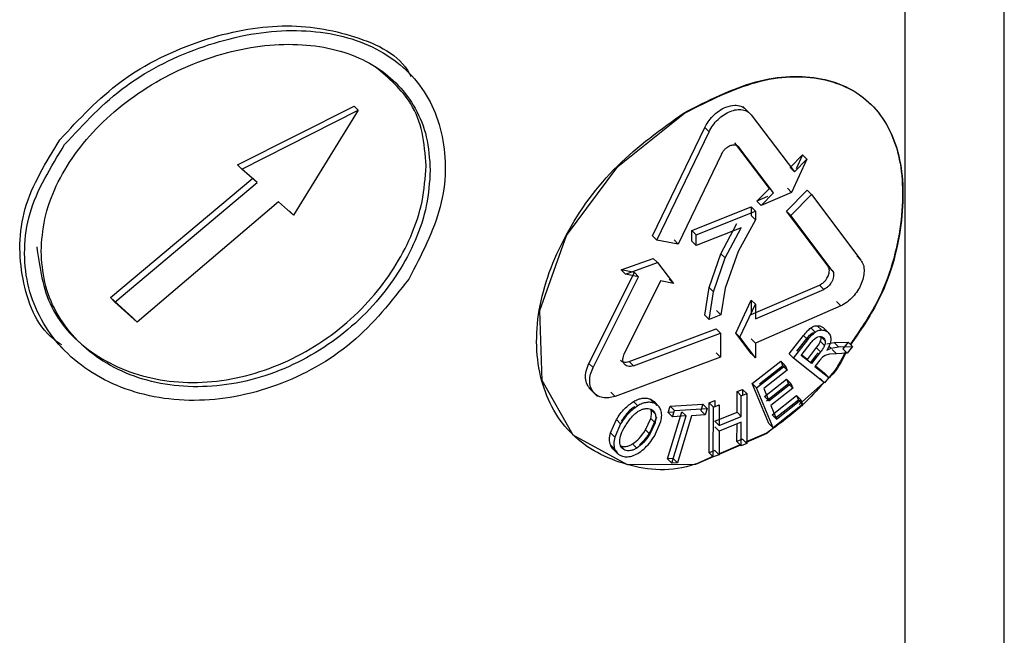
# Model space of a CAD drawing. Units: millimetres. Extents: x 5 to 292, y 5 to 415.
# Drawn here: x 118 to 123, y 150 to 154 of the extents above; entities that cross this region are included whole.
import ezdxf

# ---------------------------------------------------------------- set-up
doc = ezdxf.new("R2010")
doc.units = ezdxf.units.MM

msp = doc.modelspace()

# ---------------------------------------------------------------- linework, layer by layer
at = {"color": 8, "linetype": 'Continuous', "lineweight": 25}
for p, q in [((123.1476, 150.1872), (123.1476, 160.426)), ((122.612, 150.2514), (122.612, 160.1794)), ((122.2006, 151.9855), (122.2116, 151.9744))]:
    msp.add_line(p, q, dxfattribs=at)
at = {"color": 7, "linetype": 'Continuous', "lineweight": 25}
for p, q in [((119.9288, 153.4638), (119.9039, 153.4889)), ((122.4309, 153.2877), (122.4289, 153.2898)), ((119.0061, 152.9657), (119.6348, 153.2825)), ((119.0294, 152.9423), (119.6579, 153.2593)), ((119.6579, 153.2593), (119.3073, 152.6923)), ((119.6348, 153.2825), (119.6579, 153.2593)), ((121.7754, 153.2406), (121.7354, 153.2807)), ((121.7578, 153.2573), (121.7808, 153.2342)), ((121.7808, 153.2342), (122.0134, 152.9272)), ((121.2467, 152.5813), (121.5294, 153.1657)), ((121.2697, 152.5583), (121.5524, 153.1426)), ((121.5294, 153.1657), (121.5524, 153.1426)), ((121.8783, 152.8371), (121.6912, 153.0837)), ((121.6197, 153.0227), (121.3864, 152.5363)), ((121.9013, 152.8139), (121.7142, 153.0606)), ((121.9903, 152.9504), (122.0575, 153.0193)), ((122.0575, 153.0193), (122.0226, 152.9426)), ((122.0575, 153.0193), (122.0807, 152.9961)), ((122.0807, 152.9961), (121.9987, 152.8161)), ((122.0134, 152.9272), (122.0807, 152.9961)), ((119.0061, 152.9657), (119.0294, 152.9423)), ((119.1109, 152.869), (119.0294, 152.9423)), ((122.0134, 152.9272), (121.9903, 152.9504)), ((118.3196, 152.2476), (119.0876, 152.8923)), ((118.3432, 152.2239), (119.1109, 152.869)), ((119.0876, 152.8923), (119.1109, 152.869)), ((121.8102, 152.7691), (121.8783, 152.8371)), ((121.9987, 152.8161), (121.8333, 152.7459)), ((121.8333, 152.7459), (121.9013, 152.8139)), ((121.8783, 152.8371), (121.9013, 152.8139)), ((121.9713, 152.7142), (122.0826, 152.8283)), ((121.9756, 152.8393), (121.9987, 152.8161)), ((122.0826, 152.8283), (122.1057, 152.805)), ((119.2266, 152.7648), (118.4635, 152.1153)), ((119.2266, 152.7648), (119.3073, 152.6923)), ((121.869, 152.794), (121.8102, 152.7691)), ((121.8102, 152.7691), (121.8333, 152.7459)), ((121.9944, 152.691), (122.1057, 152.805)), ((122.1057, 152.805), (122.3733, 152.4499)), ((119.2841, 152.7156), (119.3073, 152.6923)), ((121.4603, 152.61), (121.7809, 152.7379)), ((121.4833, 152.5869), (121.8039, 152.7148)), ((121.7809, 152.7379), (121.7809, 152.6911)), ((121.8039, 152.7148), (121.7809, 152.7379)), ((121.8039, 152.7148), (121.8039, 152.668)), ((122.1954, 152.4174), (121.9713, 152.7142)), ((121.9713, 152.7142), (121.9944, 152.691)), ((121.6162, 152.4849), (121.7035, 152.6483)), ((121.8039, 152.668), (121.7108, 152.4975)), ((121.7809, 152.6911), (121.8039, 152.668)), ((122.2186, 152.3941), (121.9944, 152.691)), ((121.4603, 152.5521), (121.4603, 152.61)), ((121.4603, 152.61), (121.4833, 152.5869)), ((121.7265, 152.6252), (121.4833, 152.5291)), ((121.6392, 152.4618), (121.7265, 152.6252)), ((121.2467, 152.5813), (121.2697, 152.5583)), ((121.3864, 152.5363), (121.2697, 152.5583)), ((121.3634, 152.5594), (121.3864, 152.5363)), ((121.4603, 152.5521), (121.4833, 152.5291)), ((121.4833, 152.5291), (121.4833, 152.5869)), ((121.7108, 152.4975), (121.6391, 152.299)), ((121.0779, 152.3975), (121.2512, 152.4598)), ((121.1009, 152.3745), (121.2742, 152.4368)), ((121.2512, 152.4598), (121.2742, 152.4368)), ((121.2742, 152.4368), (121.3601, 152.3244)), ((121.5531, 152.3022), (121.6162, 152.4849)), ((121.5761, 152.2791), (121.6392, 152.4618)), ((121.6162, 152.4849), (121.6392, 152.4618)), ((122.3501, 152.4732), (122.3733, 152.4499)), ((120.9039, 151.8928), (121.1492, 152.3834)), ((121.1492, 152.3834), (121.0779, 152.3975)), ((121.0779, 152.3975), (121.1009, 152.3745)), ((121.1492, 152.3834), (121.1722, 152.3604)), ((122.1954, 152.4174), (122.2186, 152.3941)), ((120.9269, 151.8697), (121.1722, 152.3604)), ((121.2896, 152.3377), (121.095, 151.9435)), ((121.1722, 152.3604), (121.1009, 152.3745)), ((121.3601, 152.3244), (121.2896, 152.3377)), ((121.3371, 152.3474), (121.3601, 152.3244)), ((121.5301, 152.1534), (121.5531, 152.3022)), ((121.5531, 152.3022), (121.5761, 152.2791)), ((121.5531, 152.1304), (121.5761, 152.2791)), ((121.6391, 152.299), (121.6158, 152.1551)), ((121.7802, 152.1561), (122.1498, 152.3156)), ((121.8033, 152.1329), (122.173, 152.2924)), ((122.173, 152.2924), (122.1498, 152.3156)), ((118.4399, 152.1389), (118.3196, 152.2476)), ((118.3196, 152.2476), (118.3432, 152.2239)), ((118.4635, 152.1153), (118.3432, 152.2239)), ((121.6967, 152.0565), (121.7802, 152.2349)), ((121.7802, 152.2349), (121.7802, 152.1561)), ((121.7802, 152.2349), (121.8033, 152.2118)), ((122.2408, 152.2264), (122.264, 152.2031)), ((121.5928, 152.1781), (121.6158, 152.1551)), ((121.7197, 152.0334), (121.8033, 152.2118)), ((121.8033, 152.2118), (121.8033, 152.1329)), ((122.264, 152.2031), (121.8033, 152.0023)), ((118.4399, 152.1389), (118.4635, 152.1153)), ((121.5301, 152.1534), (121.5531, 152.1304)), ((121.6158, 152.1551), (121.5531, 152.1304)), ((121.121, 151.9028), (121.5912, 152.0795)), ((121.5912, 152.0795), (121.6142, 152.0564)), ((122.1022, 152.0843), (122.1254, 152.0611)), ((122.1373, 152.0963), (122.1604, 152.0731)), ((122.1696, 152.0857), (122.1928, 152.0624)), ((122.2013, 152.0543), (122.1703, 152.0854)), ((121.1439, 151.8798), (121.6142, 152.0564)), ((121.6142, 152.0564), (121.6142, 151.9258)), ((121.7802, 151.9465), (121.6967, 152.0565)), ((121.6967, 152.0565), (121.7197, 152.0334)), ((121.8033, 151.9234), (121.7197, 152.0334)), ((121.7802, 152.0254), (121.8033, 152.0023)), ((121.9852, 151.9446), (122.0624, 152.0428)), ((122.0083, 151.9214), (122.0855, 152.0196)), ((122.0269, 151.959), (122.0819, 152.0292)), ((122.0624, 152.0428), (122.0855, 152.0196)), ((122.1763, 151.9887), (122.1531, 152.0119)), ((122.1797, 152.014), (122.1565, 152.0373)), ((118.049, 151.9843), (118.0748, 151.9584)), ((121.8033, 152.0023), (121.8033, 151.9234)), ((122.05, 151.9357), (122.105, 152.006)), ((122.1317, 151.9779), (122.0825, 151.9145)), ((122.1549, 151.9546), (122.1317, 151.9779)), ((122.1885, 151.9977), (122.2294, 152.0048)), ((122.1896, 151.9633), (122.2116, 151.9744)), ((122.2116, 151.9744), (122.2526, 151.9815)), ((122.2186, 151.9683), (122.2418, 151.9451)), ((122.2294, 152.0048), (122.3042, 152.008)), ((122.2294, 152.0048), (122.2526, 151.9815)), ((122.2526, 151.9815), (122.3275, 151.9847)), ((122.3042, 152.008), (122.2758, 151.9706)), ((122.2758, 151.9706), (122.299, 151.9473)), ((122.3275, 151.9847), (122.299, 151.9473)), ((122.3042, 152.008), (122.3275, 151.9847)), ((121.6142, 151.9258), (121.046, 151.7147)), ((121.121, 151.9028), (121.1439, 151.8798)), ((121.5912, 151.9489), (121.6142, 151.9258)), ((121.7802, 151.9465), (121.8033, 151.9234)), ((121.7859, 151.7834), (121.9411, 151.9044)), ((121.9411, 151.9044), (121.9517, 151.879)), ((121.9411, 151.9044), (121.9642, 151.8812)), ((122.0083, 151.9214), (121.9852, 151.9446)), ((122.1761, 151.7873), (122.0083, 151.9214)), ((122.1056, 151.8913), (122.05, 151.9357)), ((122.0825, 151.9145), (122.0523, 151.9387)), ((122.0825, 151.9145), (122.1056, 151.8913)), ((122.1282, 151.9334), (122.1016, 151.8992)), ((122.1549, 151.9546), (122.1056, 151.8913)), ((122.1514, 151.9101), (122.1248, 151.876)), ((122.1418, 151.949), (122.1282, 151.9334)), ((122.165, 151.9258), (122.1514, 151.9101)), ((122.1797, 151.9357), (122.165, 151.9258)), ((122.2025, 151.9418), (122.1797, 151.9357)), ((122.2418, 151.9451), (122.2025, 151.9418)), ((122.299, 151.9473), (122.2418, 151.9451)), ((120.9039, 151.8928), (120.9269, 151.8697)), ((121.809, 151.7603), (121.9642, 151.8812)), ((121.9517, 151.879), (121.8251, 151.7799)), ((121.9748, 151.8558), (121.8481, 151.7568)), ((121.9517, 151.879), (121.9748, 151.8558)), ((121.9642, 151.8812), (121.9748, 151.8558)), ((122.1248, 151.876), (122.199, 151.8168)), ((122.1271, 151.8789), (122.1758, 151.84)), ((121.8527, 151.7138), (121.971, 151.8067)), ((121.971, 151.8067), (121.9815, 151.7815)), ((121.971, 151.8067), (121.9941, 151.7835)), ((122.153, 151.8105), (122.1761, 151.7873)), ((122.1758, 151.84), (122.199, 151.8168)), ((122.199, 151.8168), (122.1761, 151.7873)), ((120.9055, 151.7596), (120.9503, 151.7146)), ((121.7037, 151.74), (121.7342, 151.7525)), ((121.7342, 151.7525), (121.7342, 151.7199)), ((121.7342, 151.7525), (121.7572, 151.7293)), ((121.876, 151.5673), (121.7859, 151.7834)), ((121.809, 151.7603), (121.7859, 151.7834)), ((121.8991, 151.5441), (121.809, 151.7603)), ((121.8481, 151.7568), (121.8757, 151.6906)), ((121.9815, 151.7815), (121.8632, 151.6884)), ((121.8757, 151.6906), (121.9941, 151.7835)), ((122.0046, 151.7583), (121.8863, 151.6653)), ((121.9815, 151.7815), (122.0046, 151.7583)), ((121.9941, 151.7835), (122.0046, 151.7583)), ((122.1701, 151.7877), (122.0391, 151.67)), ((121.023, 151.7377), (121.046, 151.7147)), ((121.2566, 151.6774), (121.2336, 151.7005)), ((121.5528, 151.6798), (121.5836, 151.6919)), ((121.5836, 151.6919), (121.5836, 151.6597)), ((121.7037, 151.6294), (121.7037, 151.74)), ((121.7037, 151.74), (121.7268, 151.7169)), ((121.7267, 151.6063), (121.7268, 151.7169)), ((121.7268, 151.7169), (121.7572, 151.7293)), ((121.7572, 151.7293), (121.7571, 151.4598)), ((121.8527, 151.7138), (121.8757, 151.6906)), ((121.8938, 151.6149), (122.0247, 151.7185)), ((122.0352, 151.6932), (121.9125, 151.5961)), ((121.9168, 151.5918), (122.0478, 151.6953)), ((122.0247, 151.7185), (122.0352, 151.6932)), ((122.0247, 151.7185), (122.0478, 151.6953)), ((122.0352, 151.6932), (122.0583, 151.6699)), ((122.0478, 151.6953), (122.0583, 151.6699)), ((121.1674, 151.6635), (121.1445, 151.6865)), ((121.2391, 151.6424), (121.2621, 151.6194)), ((121.2835, 151.6583), (121.2554, 151.6865)), ((121.3327, 151.6279), (121.343, 151.6619)), ((121.343, 151.6619), (121.5192, 151.6719)), ((121.343, 151.6619), (121.366, 151.6389)), ((121.3556, 151.6048), (121.366, 151.6389)), ((121.366, 151.6389), (121.5422, 151.6488)), ((121.5192, 151.6719), (121.509, 151.6377)), ((121.509, 151.6377), (121.532, 151.6146)), ((121.5192, 151.6719), (121.5422, 151.6488)), ((121.5422, 151.6488), (121.532, 151.6146)), ((121.5527, 151.4103), (121.5528, 151.6798)), ((121.5758, 151.6567), (121.5528, 151.6798)), ((121.5757, 151.3872), (121.5758, 151.6567)), ((121.5758, 151.6567), (121.6066, 151.6688)), ((121.6066, 151.6688), (121.6065, 151.5581)), ((121.8863, 151.6653), (121.9168, 151.5918)), ((122.0583, 151.6699), (121.8991, 151.5441)), ((121.0199, 151.5169), (121.0522, 151.5894)), ((121.0751, 151.5664), (121.0522, 151.5894)), ((121.2092, 151.5333), (121.2377, 151.5949)), ((121.2694, 151.6014), (121.2347, 151.5233)), ((121.2377, 151.5949), (121.2607, 151.5718)), ((121.329, 151.3772), (121.4062, 151.6317)), ((121.3631, 151.6295), (121.3327, 151.6279)), ((121.3327, 151.6279), (121.3556, 151.6048)), ((121.3519, 151.3541), (121.4292, 151.6087)), ((121.4292, 151.6087), (121.3556, 151.6048)), ((121.4586, 151.6103), (121.3815, 151.3556)), ((121.4292, 151.6087), (121.4062, 151.6317)), ((121.532, 151.6146), (121.4586, 151.6103)), ((121.5835, 151.5812), (121.7037, 151.6294)), ((121.6065, 151.5581), (121.7267, 151.6063)), ((121.7037, 151.6294), (121.7267, 151.6063)), ((121.8938, 151.6149), (121.9168, 151.5918)), ((121.0751, 151.5664), (121.0429, 151.4939)), ((121.2092, 151.5333), (121.2322, 151.5102)), ((121.2607, 151.5718), (121.2322, 151.5102)), ((121.2577, 151.5003), (121.2924, 151.5784)), ((121.5835, 151.5812), (121.6065, 151.5581)), ((121.5835, 151.5494), (121.6065, 151.5263)), ((121.7267, 151.5745), (121.6065, 151.5263)), ((121.7036, 151.4705), (121.7037, 151.5652)), ((121.7267, 151.4474), (121.7267, 151.5745)), ((121.9117, 151.5555), (121.8652, 151.5137)), ((121.876, 151.5673), (121.8991, 151.5441)), ((120.8126, 151.5116), (120.8146, 151.5096)), ((121.0429, 151.4939), (121.0199, 151.5169)), ((121.6065, 151.5263), (121.6065, 151.3993)), ((121.7341, 151.483), (121.7036, 151.4706)), ((121.7341, 151.483), (121.7571, 151.4598)), ((121.8629, 151.5155), (121.7503, 151.4666)), ((121.8652, 151.5137), (121.7523, 151.4646)), ((121.0426, 151.4304), (121.0197, 151.4535)), ((121.0279, 151.4364), (121.0564, 151.4078)), ((121.0754, 151.4474), (121.0983, 151.4243)), ((121.1629, 151.4352), (121.1399, 151.4582)), ((121.7205, 151.4537), (121.6031, 151.4027)), ((121.7225, 151.4517), (121.6051, 151.4007)), ((121.7036, 151.4706), (121.7267, 151.4474)), ((121.7571, 151.4598), (121.7267, 151.4474)), ((121.0564, 151.4078), (121.0639, 151.4003)), ((121.3586, 151.3787), (121.329, 151.3772)), ((121.329, 151.3772), (121.3519, 151.3541)), ((121.3586, 151.3787), (121.3815, 151.3556)), ((121.5835, 151.4224), (121.5527, 151.4103)), ((121.5527, 151.4103), (121.5757, 151.3872)), ((121.6065, 151.3993), (121.5757, 151.3872)), ((121.5835, 151.4224), (121.6065, 151.3993)), ((121.3815, 151.3556), (121.3519, 151.3541))]:
    msp.add_line(p, q, dxfattribs=at)
at = {"color": 7, "linetype": 'Continuous', "lineweight": 25, "flags": 128}
msp.add_lwpolyline([(121.5752, 151.3877), (121.4802, 151.3464), (121.1119, 151.3448), (120.8186, 151.5057), (120.6505, 151.8001), (120.6379, 152.1789), (120.7829, 152.5837), (121.0596, 152.956), (121.4201, 153.2446), (121.4201, 153.2446)], dxfattribs=at)
at = {"color": 7, "linetype": 'Continuous', "lineweight": 25}
for points, knots in [([(118.046, 153.1001), (118.1496, 153.2118), (118.3614, 153.4401), (118.8036, 153.6535), (119.2568, 153.7402), (119.646, 153.6719), (119.8857, 153.5576), (119.9386, 153.4473), (119.9408, 153.4426)], [0, 0, 0, 0, 0.198486, 0.405509, 0.599415, 0.793095, 0.991129, 1, 1, 1, 1]), ([(118.0718, 153.0742), (118.1756, 153.1863), (118.3833, 153.4104), (118.8233, 153.6261), (119.2761, 153.7144), (119.685, 153.653), (119.9854, 153.4488), (120.1365, 153.1302), (120.1336, 152.7381), (119.9989, 152.4782), (119.9315, 152.3483)], [0, 0, 0, 0, 0.126178, 0.252421, 0.379427, 0.505037, 0.629933, 0.753274, 0.876639, 1, 1, 1, 1]), ([(117.9444, 152.4987), (117.9484, 152.5566), (117.9565, 152.6742), (118.0415, 152.9107), (118.2436, 153.1934), (118.6043, 153.4565), (119.0246, 153.61), (119.4345, 153.6298), (119.7689, 153.5145), (119.9525, 153.3187), (120.0344, 153.1171), (120.0426, 152.9971), (120.0468, 152.9359)], [0, 0, 0, 0, 0.060638, 0.123134, 0.24693, 0.374882, 0.502384, 0.628598, 0.752334, 0.870706, 0.934044, 1, 1, 1, 1]), ([(120.0238, 152.959), (120.0194, 153.0202), (120.0107, 153.1402), (119.936, 153.3358), (119.8226, 153.4325), (119.7517, 153.493)], [0, 0, 0, 0, 0.280611, 0.549992, 1, 1, 1, 1]), ([(121.4179, 153.2465), (121.5485, 153.312), (121.8106, 153.4436), (122.1736, 153.4542), (122.447, 153.3161), (122.5994, 153.0331), (122.6067, 152.6503), (122.5079, 152.2746), (122.3671, 152.0708), (122.3157, 151.9964)], [0, 0, 0, 0, 0.152453, 0.30587, 0.459235, 0.610982, 0.761095, 0.912895, 1, 1, 1, 1]), ([(121.4201, 153.2446), (121.5507, 153.3101), (121.8127, 153.4416), (122.1757, 153.4522), (122.449, 153.314), (122.6015, 153.0308), (122.6086, 152.648), (122.5098, 152.2724), (122.3692, 152.0688), (122.3178, 151.9944)], [0, 0, 0, 0, 0.15244, 0.305845, 0.459194, 0.610923, 0.761444, 0.912803, 1, 1, 1, 1]), ([(121.5294, 153.1657), (121.5349, 153.176), (121.5466, 153.1978), (121.5725, 153.2289), (121.6056, 153.2573), (121.6471, 153.28), (121.6826, 153.2877), (121.7033, 153.2865), (121.7197, 153.284), (121.739, 153.2773), (121.7518, 153.2637), (121.7578, 153.2573)], [0, 0, 0, 0, 0.1073769, 0.2264894, 0.3573402, 0.4999248, 0.6762624, 0.7413672, 0.7501617, 0.883167, 1, 1, 1, 1]), ([(121.5732, 151.3897), (121.5414, 151.3747), (121.3819, 151.2995), (121.0964, 151.3271), (120.7949, 151.4831), (120.6217, 151.7883), (120.6087, 152.1767), (120.7585, 152.5895), (121.042, 152.9777), (121.2927, 153.1569), (121.4179, 153.2465)], [0, 0, 0, 0, 0.03426, 0.172043, 0.309928, 0.448059, 0.586211, 0.724295, 0.862192, 1, 1, 1, 1]), ([(121.5524, 153.1426), (121.5589, 153.1546), (121.572, 153.1787), (121.6004, 153.2105), (121.6325, 153.2366), (121.6671, 153.2547), (121.7016, 153.2643), (121.7334, 153.2638), (121.7615, 153.2547), (121.7744, 153.241), (121.7808, 153.2342)], [0, 0, 0, 0, 0.124922, 0.249933, 0.374863, 0.499861, 0.624915, 0.749894, 0.875036, 1, 1, 1, 1]), ([(118.0558, 151.9926), (118.0411, 152.0025), (117.9201, 152.0836), (117.8485, 152.2894), (117.8223, 152.5348), (117.8583, 152.7949), (117.971, 152.9782), (118.046, 153.1001)], [0, 0, 0, 0, 0.044005, 0.361905, 0.521587, 0.681952, 1, 1, 1, 1]), ([(119.9315, 152.3483), (119.8361, 152.2273), (119.6447, 151.9847), (119.2199, 151.7497), (118.7661, 151.6648), (118.3406, 151.7471), (118.0153, 151.9766), (117.8707, 152.2597), (117.8489, 152.5094), (117.8839, 152.7685), (117.9967, 152.952), (118.0718, 153.0742)], [0, 0, 0, 0, 0.12454, 0.24962, 0.375886, 0.502875, 0.628788, 0.752183, 0.814328, 0.876441, 1, 1, 1, 1]), ([(121.6197, 153.0227), (121.6218, 153.0267), (121.6264, 153.0354), (121.6368, 153.0482), (121.6506, 153.0603), (121.6674, 153.0697), (121.6844, 153.0736), (121.6984, 153.072), (121.7081, 153.0674), (121.7123, 153.0627), (121.7142, 153.0606)], [0, 0, 0, 0, 0.101165, 0.21824, 0.351205, 0.500038, 0.65947, 0.79599, 0.909516, 1, 1, 1, 1]), ([(117.9206, 152.5226), (117.9368, 152.4094), (117.9696, 152.1805), (118.2207, 151.9202), (118.5776, 151.7792), (118.9973, 151.7886), (119.4076, 151.949), (119.7438, 152.2289), (119.9288, 152.5231), (120.0113, 152.7702), (120.0196, 152.8952), (120.0238, 152.959)], [0, 0, 0, 0, 0.121707, 0.246206, 0.373473, 0.500942, 0.626837, 0.751332, 0.870137, 0.933742, 1, 1, 1, 1]), ([(120.0468, 152.9359), (120.0426, 152.8723), (120.0344, 152.7478), (119.9525, 152.5016), (119.7689, 152.2084), (119.4345, 151.9281), (119.0247, 151.766), (118.6043, 151.7552), (118.2436, 151.8948), (118.0414, 152.1154), (117.9565, 152.3267), (117.9484, 152.442), (117.9444, 152.4987)], [0, 0, 0, 0, 0.065955, 0.129293, 0.247669, 0.371406, 0.497601, 0.625113, 0.753069, 0.876884, 0.939369, 1, 1, 1, 1]), ([(122.3733, 152.4499), (122.3783, 152.4414), (122.3883, 152.4246), (122.3914, 152.3909), (122.3868, 152.3551), (122.3743, 152.3189), (122.3553, 152.2836), (122.3296, 152.2508), (122.2987, 152.2217), (122.2756, 152.2093), (122.264, 152.2031)], [0, 0, 0, 0, 0.130314, 0.260247, 0.379356, 0.498525, 0.61779, 0.737411, 0.868631, 1, 1, 1, 1]), ([(122.1498, 152.3156), (122.1556, 152.3188), (122.1665, 152.3247), (122.18, 152.3382), (122.1894, 152.3512), (122.1965, 152.3647), (122.2013, 152.379), (122.203, 152.3939), (122.2014, 152.4073), (122.1974, 152.414), (122.1954, 152.4174)], [0, 0, 0, 0, 0.158237, 0.294791, 0.409622, 0.502704, 0.628809, 0.751728, 0.874383, 1, 1, 1, 1]), ([(122.2186, 152.3941), (122.2207, 152.3905), (122.2248, 152.3835), (122.2262, 152.3699), (122.2243, 152.3553), (122.2193, 152.3404), (122.2117, 152.3266), (122.2019, 152.3137), (122.1893, 152.3013), (122.1788, 152.2956), (122.173, 152.2924)], [0, 0, 0, 0, 0.131543, 0.25841, 0.373902, 0.494186, 0.617482, 0.714618, 0.842157, 1, 1, 1, 1]), ([(122.0624, 152.0428), (122.0693, 152.0515), (122.0815, 152.0668), (122.096, 152.079), (122.1022, 152.0843)], [0, 0, 0, 0, 0.565451, 1, 1, 1, 1]), ([(122.1022, 152.0843), (122.1079, 152.0878), (122.1199, 152.095), (122.1313, 152.0959), (122.1373, 152.0963)], [0, 0, 0, 0, 0.474935, 1, 1, 1, 1]), ([(122.1254, 152.0611), (122.1311, 152.0645), (122.1431, 152.0718), (122.1545, 152.0726), (122.1604, 152.0731)], [0, 0, 0, 0, 0.474934, 1, 1, 1, 1]), ([(122.1373, 152.0963), (122.1434, 152.0959), (122.1556, 152.095), (122.1649, 152.0888), (122.1696, 152.0857)], [0, 0, 0, 0, 0.494241, 1, 1, 1, 1]), ([(122.1604, 152.0731), (122.1665, 152.0726), (122.1788, 152.0718), (122.1881, 152.0656), (122.1928, 152.0624)], [0, 0, 0, 0, 0.494237, 1, 1, 1, 1]), ([(122.1928, 152.0624), (122.198, 152.0574), (122.208, 152.0477), (122.2099, 152.0312), (122.2108, 152.0232)], [0, 0, 0, 0, 0.517307, 1, 1, 1, 1]), ([(122.0819, 152.0292), (122.0878, 152.0362), (122.0962, 152.0462), (122.109, 152.0556), (122.1148, 152.058), (122.1177, 152.0591)], [0, 0, 0, 0, 0.552218, 0.783921, 1, 1, 1, 1]), ([(122.0855, 152.0196), (122.0924, 152.0282), (122.1046, 152.0436), (122.1191, 152.0558), (122.1254, 152.0611)], [0, 0, 0, 0, 0.565455, 1, 1, 1, 1]), ([(122.105, 152.006), (122.1109, 152.013), (122.1193, 152.023), (122.1321, 152.0324), (122.138, 152.0348), (122.1408, 152.0359)], [0, 0, 0, 0, 0.552223, 0.783924, 1, 1, 1, 1]), ([(122.1531, 152.0119), (122.1505, 152.0067), (122.1446, 151.9948), (122.1363, 151.984), (122.1317, 151.9779)], [0, 0, 0, 0, 0.437642, 1, 1, 1, 1]), ([(122.1408, 152.0359), (122.1462, 152.0371), (122.1573, 152.0394), (122.1652, 152.0345), (122.1693, 152.032)], [0, 0, 0, 0, 0.4879619, 1, 1, 1, 1]), ([(122.1565, 152.0373), (122.157, 152.0333), (122.1578, 152.0255), (122.1547, 152.0164), (122.1531, 152.0119)], [0, 0, 0, 0, 0.502879, 1, 1, 1, 1]), ([(122.1693, 152.032), (122.1717, 152.0296), (122.1766, 152.025), (122.1787, 152.0176), (122.1797, 152.014)], [0, 0, 0, 0, 0.506925, 1, 1, 1, 1]), ([(122.1797, 152.014), (122.1801, 152.0101), (122.181, 152.0022), (122.1779, 151.9932), (122.1763, 151.9887)], [0, 0, 0, 0, 0.502881, 1, 1, 1, 1]), ([(122.2108, 152.0232), (122.2106, 152.0188), (122.2101, 152.0099), (122.2043, 151.9894), (122.1956, 151.974), (122.1896, 151.9633)], [0, 0, 0, 0, 0.22732, 0.463888, 1, 1, 1, 1]), ([(122.1763, 151.9887), (122.1737, 151.9835), (122.1678, 151.9716), (122.1595, 151.9607), (122.1549, 151.9546)], [0, 0, 0, 0, 0.437645, 1, 1, 1, 1]), ([(122.2902, 151.9561), (122.2662, 151.9092), (122.2413, 151.8606), (122.2046, 151.8221), (122.2033, 151.8207)], [0, 0, 0, 0, 0.965979, 1, 1, 1, 1]), ([(121.0752, 151.9098), (121.0763, 151.9085), (121.0801, 151.904), (121.0902, 151.9), (121.1047, 151.8983), (121.1155, 151.9013), (121.121, 151.9028)], [0, 0, 0, 0, 0.114916, 0.401427, 0.69645, 1, 1, 1, 1]), ([(121.1439, 151.8798), (121.1385, 151.8783), (121.1277, 151.8753), (121.113, 151.8768), (121.1012, 151.8824), (121.0927, 151.8914), (121.088, 151.903), (121.0869, 151.9162), (121.0891, 151.93), (121.0931, 151.9391), (121.095, 151.9435)], [0, 0, 0, 0, 0.138611, 0.273329, 0.40416, 0.531098, 0.654159, 0.773325, 0.888608, 1, 1, 1, 1]), ([(122.2923, 151.954), (122.2692, 151.9057), (122.2445, 151.8538), (122.2036, 151.8177), (122.2007, 151.8152)], [0, 0, 0, 0, 0.929055, 1, 1, 1, 1]), ([(120.9107, 151.7545), (120.9044, 151.7623), (120.8915, 151.7784), (120.8841, 151.8121), (120.8864, 151.8514), (120.898, 151.8788), (120.9039, 151.8928)], [0, 0, 0, 0, 0.233911, 0.479229, 0.734597, 1, 1, 1, 1]), ([(121.046, 151.7147), (121.034, 151.7113), (121.0101, 151.7046), (120.9766, 151.707), (120.9476, 151.7178), (120.9256, 151.7379), (120.9113, 151.7649), (120.9069, 151.7976), (120.911, 151.8335), (120.9216, 151.8577), (120.9269, 151.8697)], [0, 0, 0, 0, 0.12496, 0.24988, 0.374929, 0.49997, 0.625088, 0.750012, 0.87508, 1, 1, 1, 1]), ([(122.1701, 151.7858), (122.1353, 151.7469), (122.0945, 151.7014), (121.9929, 151.6086), (121.9244, 151.5595), (121.8629, 151.5155)], [0, 0, 0, 0, 0.372408, 0.436751, 1, 1, 1, 1]), ([(121.1445, 151.6865), (121.1525, 151.6908), (121.1681, 151.6992), (121.1916, 151.7054), (121.214, 151.7064), (121.227, 151.7025), (121.2336, 151.7005)], [0, 0, 0, 0, 0.257133, 0.500597, 0.743748, 1, 1, 1, 1]), ([(121.2336, 151.7005), (121.2416, 151.6965), (121.2574, 151.6886), (121.2652, 151.6724), (121.2691, 151.6644)], [0, 0, 0, 0, 0.500843, 1, 1, 1, 1]), ([(121.0522, 151.5894), (121.0659, 151.61), (121.0912, 151.6478), (121.1278, 151.6744), (121.1445, 151.6865)], [0, 0, 0, 0, 0.542594, 1, 1, 1, 1]), ([(121.1674, 151.6635), (121.1507, 151.6513), (121.1142, 151.6248), (121.0889, 151.5869), (121.0751, 151.5664)], [0, 0, 0, 0, 0.457405, 1, 1, 1, 1]), ([(121.1521, 151.6598), (121.146, 151.656), (121.1329, 151.6478), (121.1061, 151.6211), (121.0895, 151.5965), (121.0777, 151.5789)], [0, 0, 0, 0, 0.198876, 0.426248, 1, 1, 1, 1]), ([(121.1006, 151.5558), (121.1125, 151.5735), (121.129, 151.5981), (121.1559, 151.6247), (121.169, 151.633), (121.1751, 151.6368)], [0, 0, 0, 0, 0.573753, 0.801125, 1, 1, 1, 1]), ([(121.2566, 151.6774), (121.2499, 151.6794), (121.237, 151.6833), (121.2146, 151.6824), (121.191, 151.6761), (121.1754, 151.6678), (121.1674, 151.6635)], [0, 0, 0, 0, 0.2562516, 0.4994034, 0.7428677, 1, 1, 1, 1]), ([(121.1751, 151.6368), (121.1808, 151.6396), (121.192, 151.6451), (121.2085, 151.6493), (121.224, 151.65), (121.2328, 151.6473), (121.2373, 151.646)], [0, 0, 0, 0, 0.264903, 0.512209, 0.753196, 1, 1, 1, 1]), ([(121.2373, 151.646), (121.2429, 151.6431), (121.2542, 151.6373), (121.2595, 151.6254), (121.2621, 151.6194)], [0, 0, 0, 0, 0.497032, 1, 1, 1, 1]), ([(121.2377, 151.5949), (121.2398, 151.6037), (121.2438, 151.6208), (121.2406, 151.6354), (121.2391, 151.6424)], [0, 0, 0, 0, 0.519187, 1, 1, 1, 1]), ([(121.292, 151.6413), (121.2881, 151.6494), (121.2803, 151.6656), (121.2645, 151.6735), (121.2566, 151.6774)], [0, 0, 0, 0, 0.499158, 1, 1, 1, 1]), ([(121.2924, 151.5784), (121.2947, 151.5901), (121.2993, 151.6128), (121.2944, 151.632), (121.292, 151.6413)], [0, 0, 0, 0, 0.51393, 1, 1, 1, 1]), ([(121.2621, 151.6194), (121.2636, 151.6123), (121.2667, 151.5977), (121.2627, 151.5807), (121.2607, 151.5718)], [0, 0, 0, 0, 0.480813, 1, 1, 1, 1]), ([(121.0699, 151.4707), (121.0714, 151.4837), (121.0749, 151.5122), (121.0916, 151.5405), (121.1006, 151.5558)], [0, 0, 0, 0, 0.458925, 1, 1, 1, 1]), ([(121.1399, 151.4582), (121.1523, 151.4676), (121.1799, 151.4883), (121.1988, 151.5173), (121.2092, 151.5333)], [0, 0, 0, 0, 0.450962, 1, 1, 1, 1]), ([(121.0197, 151.4535), (121.0174, 151.463), (121.0127, 151.4824), (121.0175, 151.5052), (121.0199, 151.5169)], [0, 0, 0, 0, 0.486888, 1, 1, 1, 1]), ([(121.0429, 151.4939), (121.0404, 151.4822), (121.0357, 151.4594), (121.0404, 151.4399), (121.0426, 151.4304)], [0, 0, 0, 0, 0.513112, 1, 1, 1, 1]), ([(121.2322, 151.5102), (121.2218, 151.4943), (121.2028, 151.4653), (121.1753, 151.4446), (121.1629, 151.4352)], [0, 0, 0, 0, 0.549038, 1, 1, 1, 1]), ([(121.2347, 151.5233), (121.226, 151.5101), (121.2093, 151.4846), (121.1873, 151.4631), (121.1767, 151.4528)], [0, 0, 0, 0, 0.519578, 1, 1, 1, 1]), ([(121.1996, 151.4297), (121.2102, 151.4401), (121.2323, 151.4616), (121.249, 151.4871), (121.2577, 151.5003)], [0, 0, 0, 0, 0.480422, 1, 1, 1, 1]), ([(121.056, 151.4163), (121.0478, 151.4204), (121.0315, 151.4286), (121.0236, 151.4452), (121.0197, 151.4535)], [0, 0, 0, 0, 0.50541, 1, 1, 1, 1]), ([(121.0426, 151.4304), (121.0465, 151.4222), (121.0544, 151.4055), (121.0707, 151.3974), (121.0789, 151.3933)], [0, 0, 0, 0, 0.49459, 1, 1, 1, 1]), ([(121.0983, 151.4243), (121.094, 151.4264), (121.0856, 151.4304), (121.0767, 151.4409), (121.071, 151.4544), (121.0703, 151.4651), (121.0699, 151.4707)], [0, 0, 0, 0, 0.25084, 0.491978, 0.737282, 1, 1, 1, 1]), ([(121.0754, 151.4474), (121.0801, 151.4459), (121.0895, 151.4431), (121.1057, 151.444), (121.1228, 151.4488), (121.1341, 151.455), (121.1399, 151.4582)], [0, 0, 0, 0, 0.252147, 0.493525, 0.738279, 1, 1, 1, 1]), ([(121.1629, 151.4352), (121.157, 151.432), (121.1457, 151.4258), (121.1286, 151.421), (121.1124, 151.4201), (121.1031, 151.4229), (121.0983, 151.4243)], [0, 0, 0, 0, 0.26172, 0.506476, 0.747854, 1, 1, 1, 1]), ([(121.1355, 151.3923), (121.1463, 151.3962), (121.1689, 151.4043), (121.1891, 151.4211), (121.1996, 151.4297)], [0, 0, 0, 0, 0.480328, 1, 1, 1, 1]), ([(121.0789, 151.3933), (121.0875, 151.3909), (121.1048, 151.386), (121.1252, 151.3902), (121.1355, 151.3923)], [0, 0, 0, 0, 0.496501, 1, 1, 1, 1])]:
    msp.add_open_spline(points, degree=3, knots=knots, dxfattribs=at)

doc.saveas('drawing.dxf')
